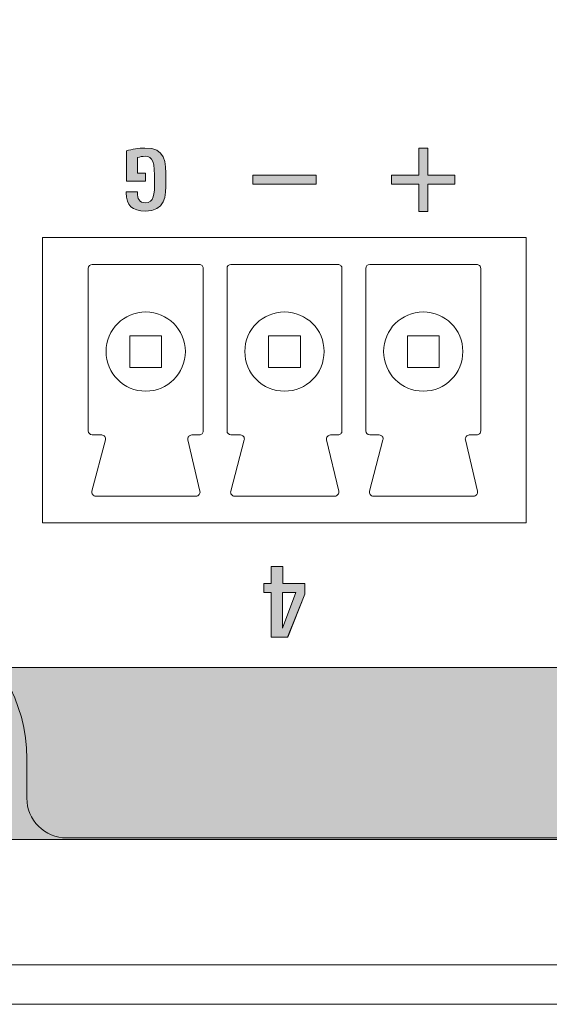
# Model space of a CAD drawing. Units: millimetres. Extents: x 0 to 241, y 0 to 217.
# Drawn here: x 121 to 124, y 166 to 172 of the extents above; entities that cross this region are included whole.
import ezdxf

# ---------------------------------------------------------------- set-up
doc = ezdxf.new("R2010")
doc.units = ezdxf.units.MM
doc.header["$MEASUREMENT"] = 0
doc.layers.add('圖層 1', color=7, linetype='Continuous', lineweight=0)

# ---------------------------------------------------------------- blocks, each defined once
blk = doc.blocks.new('Block_5')
at = {"layer": '圖層 1'}
h = blk.add_hatch(color=7, dxfattribs=at)
edge = h.paths.add_edge_path()
edge.add_spline(control_points=[(128.2347, 168.0294), (128.2347, 168.0294), (108.3176, 168.0294), (108.3176, 168.0294), (108.3176, 168.0294), (108.3176, 175.5903), (108.3176, 175.5903), (108.3176, 175.7102), (108.3663, 175.8185), (108.4446, 175.8972), (108.5232, 175.9755), (108.6315, 176.0242), (108.7515, 176.0242), (108.7515, 176.0242), (127.8008, 176.0242), (127.8008, 176.0242), (127.9207, 176.0242), (128.0294, 175.9755), (128.1077, 175.8972), (128.186, 175.8185), (128.2347, 175.7102), (128.2347, 175.5903), (128.2347, 175.5903), (128.2347, 168.0294), (128.2347, 168.0294)], knot_values=[0, 0, 0, 0, 1, 1, 1, 2, 2, 2, 3, 3, 3, 4, 4, 4, 5, 5, 5, 6, 6, 6, 7, 7, 7, 8, 8, 8, 8], degree=3, periodic=0)
edge = h.paths.add_edge_path()
edge.add_spline(control_points=[(117.8225, 167.1776), (117.7806, 167.1598), (117.7346, 167.1499), (117.6863, 167.1499), (117.5081, 167.1499), (117.3603, 167.2815), (117.3388, 167.4572), (117.3388, 167.4572), (117.1931, 167.4572), (117.1931, 167.4572), (117.1931, 167.4572), (117.2649, 167.4137), (117.2649, 167.4137), (117.2649, 167.4137), (117.27, 167.4107), (117.27, 167.4107), (117.27, 167.4107), (117.27, 167.4107), (117.27, 167.4107), (117.27, 167.4107), (117.27, 167.4106), (117.27, 167.4106), (117.27, 167.4106), (117.2259, 167.3373), (117.2259, 167.3373), (117.2259, 167.3373), (116.9575, 167.4999), (116.9575, 167.4999), (116.9575, 167.4999), (116.9575, 167.4999), (116.9575, 167.4999), (116.9575, 167.4999), (116.9574, 167.5), (116.9574, 167.5), (116.9574, 167.5), (117.0699, 167.5681), (117.0699, 167.5681), (117.0699, 167.5681), (117.2257, 167.6626), (117.2257, 167.6626), (117.2257, 167.6626), (117.2258, 167.6625), (117.2258, 167.6625), (117.2258, 167.6625), (117.2259, 167.6626), (117.2259, 167.6626), (117.2259, 167.6626), (117.2259, 167.6625), (117.2259, 167.6625), (117.2259, 167.6625), (117.2259, 167.6625), (117.2259, 167.6625), (117.2259, 167.6625), (117.27, 167.5895), (117.27, 167.5895), (117.27, 167.5895), (117.1926, 167.5427), (117.1926, 167.5427), (117.1926, 167.5427), (117.3388, 167.5427), (117.3388, 167.5427), (117.3425, 167.5729), (117.3544, 167.5995), (117.3651, 167.6266), (117.4165, 167.7577), (117.5387, 167.8502), (117.6863, 167.8502), (117.7596, 167.8502), (117.8239, 167.8222), (117.8803, 167.7835), (117.9722, 167.7203), (118.0364, 167.6197), (118.0364, 167.5), (118.0364, 167.3553), (117.9481, 167.2308), (117.8225, 167.1776)], knot_values=[0, 0, 0, 0, 1, 1, 1, 2, 2, 2, 3, 3, 3, 4, 4, 4, 5, 5, 5, 6, 6, 6, 7, 7, 7, 8, 8, 8, 9, 9, 9, 10, 10, 10, 11, 11, 11, 12, 12, 12, 13, 13, 13, 14, 14, 14, 15, 15, 15, 16, 16, 16, 17, 17, 17, 18, 18, 18, 19, 19, 19, 20, 20, 20, 21, 21, 21, 22, 22, 22, 23, 23, 23, 24, 24, 24, 25, 25, 25, 25], degree=3, periodic=0)
edge = h.paths.add_edge_path()
edge.add_spline(control_points=[(116.4801, 167.175), (116.2685, 167.175), (116.2667, 167.3126), (116.2667, 167.5144), (116.2667, 167.6985), (116.2731, 167.8371), (116.4837, 167.8371), (116.6837, 167.8371), (116.6925, 167.7003), (116.6925, 167.5154), (116.6925, 167.3196), (116.6865, 167.175), (116.4801, 167.175)], knot_values=[0, 0, 0, 0, 1, 1, 1, 2, 2, 2, 3, 3, 3, 4, 4, 4, 4], degree=3, periodic=0)
edge = h.paths.add_edge_path()
edge.add_spline(control_points=[(116.1609, 167.1873), (116.1609, 167.1873), (116.0445, 167.1873), (116.0445, 167.1873), (116.0445, 167.1873), (116.0445, 167.1874), (116.0445, 167.1874), (116.0445, 167.1874), (116.0444, 167.1874), (116.0444, 167.1874), (116.0444, 167.1874), (116.0444, 167.5963), (116.0444, 167.5963), (116.0444, 167.6473), (116.0438, 167.7086), (116.0053, 167.7362), (115.9924, 167.7453), (115.9754, 167.7507), (115.9527, 167.7507), (115.8628, 167.7507), (115.8593, 167.6696), (115.8593, 167.6008), (115.8593, 167.6008), (115.8593, 167.1873), (115.8593, 167.1873), (115.8593, 167.1873), (115.7446, 167.1873), (115.7446, 167.1873), (115.7446, 167.1873), (115.7446, 167.1874), (115.7446, 167.1874), (115.7446, 167.1874), (115.7446, 167.1874), (115.7446, 167.1874), (115.7446, 167.1874), (115.7446, 167.6167), (115.7446, 167.6167), (115.7446, 167.7621), (115.7992, 167.8372), (115.9545, 167.8372), (116.0683, 167.8372), (116.1224, 167.7926), (116.1455, 167.717), (116.1551, 167.6855), (116.1609, 167.6501), (116.1609, 167.6079), (116.1609, 167.6079), (116.1609, 167.1873), (116.1609, 167.1873)], knot_values=[0, 0, 0, 0, 1, 1, 1, 2, 2, 2, 3, 3, 3, 4, 4, 4, 5, 5, 5, 6, 6, 6, 7, 7, 7, 8, 8, 8, 9, 9, 9, 10, 10, 10, 11, 11, 11, 12, 12, 12, 13, 13, 13, 14, 14, 14, 15, 15, 15, 16, 16, 16, 16], degree=3, periodic=0)
edge = h.paths.add_edge_path()
edge.add_spline(control_points=[(115.6741, 167.1873), (115.6741, 167.1873), (115.2613, 167.1873), (115.2613, 167.1873), (115.2613, 167.1873), (115.2613, 167.1874), (115.2613, 167.1874), (115.2613, 167.1874), (115.2613, 167.1874), (115.2613, 167.1874), (115.2613, 167.1874), (115.2613, 167.2756), (115.2613, 167.2756), (115.2613, 167.2756), (115.4087, 167.2756), (115.4087, 167.2756), (115.4087, 167.2756), (115.4087, 167.8249), (115.4087, 167.8249), (115.4087, 167.8249), (115.5266, 167.8249), (115.5266, 167.8249), (115.5266, 167.8249), (115.5266, 167.8248), (115.5266, 167.8248), (115.5266, 167.8248), (115.5266, 167.8248), (115.5266, 167.8248), (115.5266, 167.8248), (115.5266, 167.2756), (115.5266, 167.2756), (115.5266, 167.2756), (115.674, 167.2756), (115.674, 167.2756), (115.674, 167.2756), (115.674, 167.2755), (115.674, 167.2755), (115.674, 167.2755), (115.6741, 167.2755), (115.6741, 167.2755), (115.6741, 167.2755), (115.6741, 167.1873), (115.6741, 167.1873)], knot_values=[0, 0, 0, 0, 1, 1, 1, 2, 2, 2, 3, 3, 3, 4, 4, 4, 5, 5, 5, 6, 6, 6, 7, 7, 7, 8, 8, 8, 9, 9, 9, 10, 10, 10, 11, 11, 11, 12, 12, 12, 13, 13, 13, 14, 14, 14, 14], degree=3, periodic=0)
edge = h.paths.add_edge_path()
edge.add_spline(control_points=[(115.1855, 167.1873), (115.1855, 167.1873), (114.996, 167.1873), (114.996, 167.1873), (114.896, 167.1873), (114.8349, 167.2112), (114.8106, 167.2819), (114.8024, 167.3055), (114.7984, 167.3342), (114.7984, 167.3691), (114.7984, 167.4088), (114.8041, 167.4389), (114.8131, 167.4638), (114.8424, 167.545), (114.9154, 167.5578), (115.0126, 167.5578), (115.0126, 167.5578), (115.0672, 167.5578), (115.0672, 167.5578), (115.0672, 167.5578), (115.0672, 167.8249), (115.0672, 167.8249), (115.0672, 167.8249), (115.1854, 167.8249), (115.1854, 167.8249), (115.1854, 167.8249), (115.1854, 167.8248), (115.1854, 167.8248), (115.1854, 167.8248), (115.1855, 167.8248), (115.1855, 167.8248), (115.1855, 167.8248), (115.1855, 167.1873), (115.1855, 167.1873)], knot_values=[0, 0, 0, 0, 1, 1, 1, 2, 2, 2, 3, 3, 3, 4, 4, 4, 5, 5, 5, 6, 6, 6, 7, 7, 7, 8, 8, 8, 9, 9, 9, 10, 10, 10, 11, 11, 11, 11], degree=3, periodic=0)
edge = h.paths.add_edge_path()
edge.add_spline(control_points=[(114.7118, 167.1874), (114.7118, 167.1874), (114.7117, 167.1874), (114.7117, 167.1874), (114.7117, 167.1874), (114.7117, 167.1873), (114.7117, 167.1873), (114.7117, 167.1873), (114.5952, 167.1873), (114.5952, 167.1873), (114.5952, 167.1873), (114.5952, 167.5966), (114.5952, 167.5966), (114.5952, 167.6293), (114.5947, 167.6662), (114.5842, 167.6959), (114.5839, 167.6968), (114.5839, 167.6981), (114.5836, 167.6991), (114.5814, 167.7046), (114.5765, 167.7078), (114.5736, 167.7127), (114.5685, 167.7211), (114.5644, 167.7304), (114.5563, 167.7362), (114.5435, 167.7453), (114.5265, 167.7507), (114.5039, 167.7507), (114.4139, 167.7507), (114.4104, 167.6696), (114.4104, 167.6008), (114.4104, 167.6008), (114.4104, 167.1873), (114.4104, 167.1873), (114.4104, 167.1873), (114.2957, 167.1873), (114.2957, 167.1873), (114.2957, 167.1873), (114.2957, 167.1874), (114.2957, 167.1874), (114.2957, 167.1874), (114.2957, 167.1874), (114.2957, 167.1874), (114.2957, 167.1874), (114.2957, 167.1874), (114.2957, 167.1874), (114.2957, 167.1874), (114.2956, 167.1874), (114.2956, 167.1874), (114.2956, 167.1874), (114.2956, 167.6168), (114.2956, 167.6168), (114.2956, 167.6895), (114.3093, 167.7446), (114.3424, 167.7814), (114.3755, 167.8184), (114.428, 167.8372), (114.5056, 167.8372), (114.5954, 167.8372), (114.6466, 167.8084), (114.6766, 167.76), (114.7006, 167.7216), (114.7118, 167.6717), (114.7118, 167.608), (114.7118, 167.608), (114.7118, 167.1874), (114.7118, 167.1874)], knot_values=[0, 0, 0, 0, 1, 1, 1, 2, 2, 2, 3, 3, 3, 4, 4, 4, 5, 5, 5, 6, 6, 6, 7, 7, 7, 8, 8, 8, 9, 9, 9, 10, 10, 10, 11, 11, 11, 12, 12, 12, 13, 13, 13, 14, 14, 14, 15, 15, 15, 16, 16, 16, 17, 17, 17, 18, 18, 18, 19, 19, 19, 20, 20, 20, 21, 21, 21, 22, 22, 22, 22], degree=3, periodic=0)
edge = h.paths.add_edge_path()
edge.add_spline(control_points=[(114.225, 167.1874), (114.225, 167.1874), (114.2248, 167.1874), (114.2248, 167.1874), (114.2248, 167.1874), (114.2248, 167.1873), (114.2248, 167.1873), (114.2248, 167.1873), (113.8124, 167.1873), (113.8124, 167.1873), (113.8124, 167.1873), (113.8124, 167.1874), (113.8124, 167.1874), (113.8124, 167.1874), (113.8124, 167.1874), (113.8124, 167.1874), (113.8124, 167.1874), (113.8124, 167.1874), (113.8124, 167.1874), (113.8124, 167.1874), (113.8123, 167.1874), (113.8123, 167.1874), (113.8123, 167.1874), (113.8123, 167.2756), (113.8123, 167.2756), (113.8123, 167.2756), (113.9595, 167.2756), (113.9595, 167.2756), (113.9595, 167.2756), (113.9595, 167.8249), (113.9595, 167.8249), (113.9595, 167.8249), (114.0777, 167.8249), (114.0777, 167.8249), (114.0777, 167.8249), (114.0777, 167.8248), (114.0777, 167.8248), (114.0777, 167.8248), (114.0777, 167.8248), (114.0777, 167.8248), (114.0777, 167.8248), (114.0777, 167.2756), (114.0777, 167.2756), (114.0777, 167.2756), (114.225, 167.2756), (114.225, 167.2756), (114.225, 167.2756), (114.225, 167.1874), (114.225, 167.1874)], knot_values=[0, 0, 0, 0, 1, 1, 1, 2, 2, 2, 3, 3, 3, 4, 4, 4, 5, 5, 5, 6, 6, 6, 7, 7, 7, 8, 8, 8, 9, 9, 9, 10, 10, 10, 11, 11, 11, 12, 12, 12, 13, 13, 13, 14, 14, 14, 15, 15, 15, 16, 16, 16, 16], degree=3, periodic=0)
edge = h.paths.add_edge_path()
edge.add_spline(control_points=[(128.2012, 175.9903), (128.0985, 176.093), (127.9571, 176.1565), (127.8008, 176.1565), (127.8008, 176.1565), (108.7515, 176.1565), (108.7515, 176.1565), (108.5952, 176.1565), (108.4534, 176.093), (108.3511, 175.9907), (108.2488, 175.888), (108.1853, 175.7466), (108.1853, 175.5903), (108.1853, 175.5903), (108.1853, 167.5117), (108.1853, 167.5117), (108.1853, 167.3554), (108.2488, 167.2139), (108.3511, 167.1113), (108.4534, 167.0089), (108.5952, 166.9455), (108.7515, 166.9455), (108.7515, 166.9455), (127.8008, 166.9455), (127.8008, 166.9455), (127.9571, 166.9455), (128.0989, 167.0089), (128.2012, 167.1113), (128.3035, 167.2139), (128.367, 167.3554), (128.367, 167.5117), (128.367, 167.5117), (128.367, 175.5903), (128.367, 175.5903), (128.367, 175.7466), (128.3035, 175.888), (128.2012, 175.9903)], knot_values=[0, 0, 0, 0, 1, 1, 1, 2, 2, 2, 3, 3, 3, 4, 4, 4, 5, 5, 5, 6, 6, 6, 7, 7, 7, 8, 8, 8, 9, 9, 9, 10, 10, 10, 11, 11, 11, 12, 12, 12, 12], degree=3, periodic=0)
for points, knots in [([(128.2012, 175.9903), (128.0985, 176.093), (127.9571, 176.1565), (127.8008, 176.1565), (127.8008, 176.1565), (108.7515, 176.1565), (108.7515, 176.1565), (108.5952, 176.1565), (108.4534, 176.093), (108.3511, 175.9907), (108.2488, 175.888), (108.1853, 175.7466), (108.1853, 175.5903), (108.1853, 175.5903), (108.1853, 167.5117), (108.1853, 167.5117), (108.1853, 167.3554), (108.2488, 167.2139), (108.3511, 167.1113), (108.4534, 167.0089), (108.5952, 166.9455), (108.7515, 166.9455), (108.7515, 166.9455), (127.8008, 166.9455), (127.8008, 166.9455), (127.9571, 166.9455), (128.0989, 167.0089), (128.2012, 167.1113), (128.3035, 167.2139), (128.367, 167.3554), (128.367, 167.5117), (128.367, 167.5117), (128.367, 175.5903), (128.367, 175.5903), (128.367, 175.7466), (128.3035, 175.888), (128.2012, 175.9903)], [0, 0, 0, 0, 1, 1, 1, 2, 2, 2, 3, 3, 3, 4, 4, 4, 5, 5, 5, 6, 6, 6, 7, 7, 7, 8, 8, 8, 9, 9, 9, 10, 10, 10, 11, 11, 11, 12, 12, 12, 12]), ([(128.2347, 168.0294), (128.2347, 168.0294), (108.3176, 168.0294), (108.3176, 168.0294), (108.3176, 168.0294), (108.3176, 175.5903), (108.3176, 175.5903), (108.3176, 175.7102), (108.3663, 175.8185), (108.4446, 175.8972), (108.5232, 175.9755), (108.6315, 176.0242), (108.7515, 176.0242), (108.7515, 176.0242), (127.8008, 176.0242), (127.8008, 176.0242), (127.9207, 176.0242), (128.0294, 175.9755), (128.1077, 175.8972), (128.186, 175.8185), (128.2347, 175.7102), (128.2347, 175.5903), (128.2347, 175.5903), (128.2347, 168.0294), (128.2347, 168.0294)], [0, 0, 0, 0, 1, 1, 1, 2, 2, 2, 3, 3, 3, 4, 4, 4, 5, 5, 5, 6, 6, 6, 7, 7, 7, 8, 8, 8, 8])]:
    blk.add_open_spline(points, degree=3, knots=knots, dxfattribs=at)
blk = doc.blocks.new('Block_2')
at = {"layer": '圖層 1'}
h = blk.add_hatch(color=7, dxfattribs=at)
edge = h.paths.add_edge_path()
edge.add_spline(control_points=[(121.3313, 171.0312), (121.3313, 171.0312), (121.3313, 171.0248), (121.3313, 171.0248), (121.3313, 170.9902), (121.3409, 170.9624), (121.3804, 170.9624), (121.4354, 170.9624), (121.4393, 171.0163), (121.4393, 171.0957), (121.4393, 171.2195), (121.4301, 171.2559), (121.3793, 171.2559), (121.3641, 171.2559), (121.3462, 171.2534), (121.3313, 171.2474), (121.3313, 171.2474), (121.3313, 171.15), (121.3313, 171.15), (121.3313, 171.15), (121.3814, 171.15), (121.3814, 171.15), (121.3814, 171.15), (121.3814, 171.0982), (121.3814, 171.0982), (121.3814, 171.0982), (121.2615, 171.0982), (121.2615, 171.0982), (121.2615, 171.0982), (121.2615, 171.2897), (121.2615, 171.2897), (121.2971, 171.3003), (121.3398, 171.3077), (121.3779, 171.3077), (121.5074, 171.3077), (121.5105, 171.2283), (121.5105, 171.1056), (121.5105, 170.9973), (121.5074, 170.9105), (121.3804, 170.9105), (121.2999, 170.9105), (121.2604, 170.9444), (121.2604, 171.0251), (121.2604, 171.0251), (121.2604, 171.0312), (121.2604, 171.0312), (121.2604, 171.0312), (121.3313, 171.0312), (121.3313, 171.0312)], knot_values=[0, 0, 0, 0, 1, 1, 1, 2, 2, 2, 3, 3, 3, 4, 4, 4, 5, 5, 5, 6, 6, 6, 7, 7, 7, 8, 8, 8, 9, 9, 9, 10, 10, 10, 11, 11, 11, 12, 12, 12, 13, 13, 13, 14, 14, 14, 15, 15, 15, 16, 16, 16, 16], degree=3, periodic=0)
for points in [[(123.105, 171.0795), (123.105, 170.9081), (123.1618, 170.9081), (123.1618, 171.0795), (123.3336, 171.0795), (123.3336, 171.137), (123.1618, 171.137), (123.1618, 171.3078), (123.105, 171.3078), (123.105, 171.137), (122.9335, 171.137), (122.9335, 171.0795)], [(122.4583, 171.1367), (122.0583, 171.1367), (122.0583, 171.0792), (122.4583, 171.0792)]]:
    blk.add_hatch(color=7, dxfattribs=at).paths.add_polyline_path(points)
for points in [[(123.105, 171.0795), (123.105, 170.9081), (123.1618, 170.9081), (123.1618, 171.0795), (123.3336, 171.0795), (123.3336, 171.137), (123.1618, 171.137), (123.1618, 171.3078), (123.105, 171.3078), (123.105, 171.137), (122.9335, 171.137), (122.9335, 171.0795)], [(122.4583, 171.1367), (122.0583, 171.1367), (122.0583, 171.0792), (122.4583, 171.0792)]]:
    blk.add_lwpolyline(points, close=True, dxfattribs=at)
at = {"layer": '圖層 1', "color": 7, "lineweight": 0}
for points in [[(123.105, 171.0795), (123.105, 170.9081), (123.1618, 170.9081), (123.1618, 171.0795), (123.3336, 171.0795), (123.3336, 171.137), (123.1618, 171.137), (123.1618, 171.3078), (123.105, 171.3078), (123.105, 171.137), (122.9335, 171.137), (122.9335, 171.0795)], [(122.4583, 171.1369), (122.0583, 171.1369), (122.0583, 171.0794), (122.4583, 171.0794)]]:
    blk.add_lwpolyline(points, close=True, dxfattribs=at)
at = {"layer": '圖層 1', "color": 7, "lineweight": 9}
for points in [[(123.7834, 168.9426), (120.7332, 168.9426), (120.7332, 170.7425), (123.7834, 170.7425)], [(121.4832, 169.9237), (121.2832, 169.9237), (121.2832, 170.1237), (121.4832, 170.1237)], [(122.3585, 169.9237), (122.1585, 169.9237), (122.1585, 170.1237), (122.3585, 170.1237)], [(123.2334, 169.9237), (123.0333, 169.9237), (123.0333, 170.1237), (123.2334, 170.1237)]]:
    blk.add_lwpolyline(points, close=True, dxfattribs=at)
at = {"layer": '圖層 1', "color": 7, "lineweight": 20}
blk.add_open_spline([(173.8833, 166.005), (173.8833, 166.005), (179.1881, 166.005), (179.1881, 166.005), (179.6844, 166.005), (179.8834, 166.1853), (179.8834, 166.6372), (179.8834, 166.6372), (179.8834, 176.1954), (179.8834, 176.1954), (179.8834, 176.6914), (179.508, 176.7549), (179.2322, 176.7549), (179.2322, 176.7549), (173.8833, 176.7549), (173.8833, 176.7549), (173.8833, 176.8318), (173.8181, 176.9051), (173.7334, 176.9051), (173.7334, 176.9051), (165.7239, 176.9051), (165.7239, 176.9051), (165.7239, 176.9051), (165.6562, 177.761), (165.6534, 178.0146), (165.6502, 178.2679), (165.5373, 178.33), (165.3334, 178.33), (165.3334, 178.33), (161.4638, 178.33), (161.4638, 178.33), (161.2497, 178.33), (161.1304, 178.2926), (161.1152, 178.0333), (161.0955, 177.6915), (161.0429, 176.9051), (161.0429, 176.9051), (161.0429, 176.9051), (120.277, 176.9051), (120.277, 176.9051), (120.277, 176.9051), (120.1521, 176.8854), (120.1521, 176.8854), (120.1521, 176.8854), (119.1146, 176.8854), (119.1146, 176.8854), (119.1146, 176.8854), (118.9897, 176.9051), (118.9897, 176.9051), (118.9897, 176.9051), (78.2241, 176.9051), (78.2241, 176.9051), (78.2241, 176.9051), (78.1606, 177.7899), (78.1539, 178.0108), (78.1469, 178.2313), (78.0735, 178.33), (77.8364, 178.33), (77.8364, 178.33), (73.9135, 178.33), (73.9135, 178.33), (73.7428, 178.33), (73.6299, 178.2739), (73.6133, 178.0104), (73.5964, 177.7469), (73.5431, 176.9051), (73.5431, 176.9051), (73.5431, 176.9051), (65.6822, 176.9051), (65.6822, 176.9051), (65.4525, 176.9051), (65.3834, 176.8441), (65.3834, 176.7549), (65.3834, 176.7549), (60.0451, 176.7549), (60.0451, 176.7549), (59.8836, 176.7549), (59.3837, 176.7686), (59.3837, 176.1954), (59.3837, 176.1954), (59.3837, 166.5455), (59.3837, 166.5455), (59.3837, 166.2368), (59.5893, 166.005), (59.9347, 166.005), (59.9347, 166.005), (65.3834, 166.005), (65.3834, 166.005), (65.4275, 165.9489), (65.4761, 165.9052), (65.6525, 165.9052), (65.6525, 165.9052), (173.6173, 165.9052), (173.6173, 165.9052), (173.7334, 165.9052), (173.8188, 165.9129), (173.8833, 166.005)], degree=3, knots=[0, 0, 0, 0, 1, 1, 1, 2, 2, 2, 3, 3, 3, 4, 4, 4, 5, 5, 5, 6, 6, 6, 7, 7, 7, 8, 8, 8, 9, 9, 9, 10, 10, 10, 11, 11, 11, 12, 12, 12, 13, 13, 13, 14, 14, 14, 15, 15, 15, 16, 16, 16, 17, 17, 17, 18, 18, 18, 19, 19, 19, 20, 20, 20, 21, 21, 21, 22, 22, 22, 23, 23, 23, 24, 24, 24, 25, 25, 25, 26, 26, 26, 27, 27, 27, 28, 28, 28, 29, 29, 29, 30, 30, 30, 31, 31, 31, 32, 32, 32, 32], dxfattribs=at)
at = {"layer": '圖層 1'}
blk.add_open_spline([(121.3313, 171.0312), (121.3313, 171.0312), (121.3313, 171.0248), (121.3313, 171.0248), (121.3313, 170.9902), (121.3409, 170.9624), (121.3804, 170.9624), (121.4354, 170.9624), (121.4393, 171.0163), (121.4393, 171.0957), (121.4393, 171.2195), (121.4301, 171.2559), (121.3793, 171.2559), (121.3641, 171.2559), (121.3462, 171.2534), (121.3313, 171.2474), (121.3313, 171.2474), (121.3313, 171.15), (121.3313, 171.15), (121.3313, 171.15), (121.3814, 171.15), (121.3814, 171.15), (121.3814, 171.15), (121.3814, 171.0982), (121.3814, 171.0982), (121.3814, 171.0982), (121.2615, 171.0982), (121.2615, 171.0982), (121.2615, 171.0982), (121.2615, 171.2897), (121.2615, 171.2897), (121.2971, 171.3003), (121.3398, 171.3077), (121.3779, 171.3077), (121.5074, 171.3077), (121.5105, 171.2283), (121.5105, 171.1056), (121.5105, 170.9973), (121.5074, 170.9105), (121.3804, 170.9105), (121.2999, 170.9105), (121.2604, 170.9444), (121.2604, 171.0251), (121.2604, 171.0251), (121.2604, 171.0312), (121.2604, 171.0312), (121.2604, 171.0312), (121.3313, 171.0312), (121.3313, 171.0312)], degree=3, knots=[0, 0, 0, 0, 1, 1, 1, 2, 2, 2, 3, 3, 3, 4, 4, 4, 5, 5, 5, 6, 6, 6, 7, 7, 7, 8, 8, 8, 9, 9, 9, 10, 10, 10, 11, 11, 11, 12, 12, 12, 13, 13, 13, 14, 14, 14, 15, 15, 15, 16, 16, 16, 16], dxfattribs=at)
at = {"layer": '圖層 1', "color": 7, "lineweight": 0}
blk.add_open_spline([(121.3313, 171.0312), (121.3313, 171.0312), (121.3313, 171.0248), (121.3313, 171.0248), (121.3313, 170.9902), (121.3409, 170.9624), (121.3804, 170.9624), (121.4354, 170.9624), (121.4393, 171.0163), (121.4393, 171.0957), (121.4393, 171.2195), (121.4301, 171.2559), (121.3793, 171.2559), (121.3641, 171.2559), (121.3462, 171.2534), (121.3313, 171.2474), (121.3313, 171.2474), (121.3313, 171.15), (121.3313, 171.15), (121.3313, 171.15), (121.3814, 171.15), (121.3814, 171.15), (121.3814, 171.15), (121.3814, 171.0982), (121.3814, 171.0982), (121.3814, 171.0982), (121.2615, 171.0982), (121.2615, 171.0982), (121.2615, 171.0982), (121.2615, 171.2897), (121.2615, 171.2897), (121.2971, 171.3003), (121.3398, 171.3077), (121.3779, 171.3077), (121.5074, 171.3077), (121.5105, 171.2283), (121.5105, 171.1056), (121.5105, 170.9973), (121.5074, 170.9105), (121.3804, 170.9105), (121.2999, 170.9105), (121.2604, 170.9444), (121.2604, 171.0251), (121.2604, 171.0251), (121.2604, 171.0312), (121.2604, 171.0312), (121.2604, 171.0312), (121.3313, 171.0312), (121.3313, 171.0312)], degree=3, knots=[0, 0, 0, 0, 1, 1, 1, 2, 2, 2, 3, 3, 3, 4, 4, 4, 5, 5, 5, 6, 6, 6, 7, 7, 7, 8, 8, 8, 9, 9, 9, 10, 10, 10, 11, 11, 11, 12, 12, 12, 13, 13, 13, 14, 14, 14, 15, 15, 15, 16, 16, 16, 16], dxfattribs=at)
at = {"layer": '圖層 1', "color": 7, "lineweight": 9}
for points, knots in [([(121.0209, 170.5488), (121.0209, 170.5488), (121.0209, 169.5236), (121.0209, 169.5236), (121.0209, 169.5099), (121.0318, 169.4986), (121.0456, 169.4986), (121.0456, 169.4986), (121.1056, 169.4975), (121.1056, 169.4975), (121.1133, 169.4972), (121.1204, 169.4937), (121.1253, 169.4876), (121.1299, 169.4813), (121.1313, 169.4735), (121.1295, 169.4661), (121.1295, 169.4661), (121.0442, 169.1426), (121.0442, 169.1426), (121.0424, 169.1352), (121.0438, 169.1271), (121.0488, 169.1211), (121.0533, 169.1148), (121.0607, 169.1112), (121.0685, 169.1112), (121.0685, 169.1112), (121.701, 169.1112), (121.701, 169.1112), (121.7084, 169.1112), (121.7159, 169.1148), (121.7204, 169.1208), (121.725, 169.1268), (121.7268, 169.1345), (121.7254, 169.1419), (121.7254, 169.1419), (121.6492, 169.4668), (121.6492, 169.4668), (121.6474, 169.4743), (121.6492, 169.482), (121.6541, 169.488), (121.6587, 169.494), (121.6661, 169.4975), (121.6735, 169.4975), (121.6735, 169.4975), (121.7208, 169.4975), (121.7208, 169.4975), (121.7275, 169.4975), (121.7339, 169.5), (121.7384, 169.5049), (121.7434, 169.5095), (121.7458, 169.5159), (121.7458, 169.5226), (121.7458, 169.5226), (121.7458, 170.5488), (121.7458, 170.5488), (121.7458, 170.5555), (121.7434, 170.5619), (121.7384, 170.5665), (121.7339, 170.571), (121.7275, 170.5739), (121.7208, 170.5739), (121.7208, 170.5739), (121.0459, 170.5739), (121.0459, 170.5739), (121.0322, 170.5739), (121.0209, 170.5626), (121.0209, 170.5488)], [0, 0, 0, 0, 1, 1, 1, 2, 2, 2, 3, 3, 3, 4, 4, 4, 5, 5, 5, 6, 6, 6, 7, 7, 7, 8, 8, 8, 9, 9, 9, 10, 10, 10, 11, 11, 11, 12, 12, 12, 13, 13, 13, 14, 14, 14, 15, 15, 15, 16, 16, 16, 17, 17, 17, 18, 18, 18, 19, 19, 19, 20, 20, 20, 21, 21, 21, 22, 22, 22, 22]), ([(121.8959, 170.5488), (121.8959, 170.5488), (121.8959, 169.5236), (121.8959, 169.5236), (121.8959, 169.5099), (121.9068, 169.4986), (121.9206, 169.4986), (121.9206, 169.4986), (121.9806, 169.4975), (121.9806, 169.4975), (121.9883, 169.4972), (121.9954, 169.4937), (122.0003, 169.4876), (122.0049, 169.4813), (122.0063, 169.4735), (122.0045, 169.4661), (122.0045, 169.4661), (121.9192, 169.1426), (121.9192, 169.1426), (121.9174, 169.1352), (121.9188, 169.1271), (121.9238, 169.1211), (121.9283, 169.1148), (121.9357, 169.1112), (121.9435, 169.1112), (121.9435, 169.1112), (122.576, 169.1112), (122.576, 169.1112), (122.5834, 169.1112), (122.5909, 169.1148), (122.5954, 169.1208), (122.6004, 169.1268), (122.6018, 169.1345), (122.6004, 169.1419), (122.6004, 169.1419), (122.5242, 169.4668), (122.5242, 169.4668), (122.5224, 169.4743), (122.5242, 169.482), (122.5291, 169.488), (122.5337, 169.494), (122.5411, 169.4975), (122.5485, 169.4975), (122.5485, 169.4975), (122.5958, 169.4975), (122.5958, 169.4975), (122.6025, 169.4975), (122.6089, 169.5), (122.6134, 169.5049), (122.6184, 169.5095), (122.6208, 169.5159), (122.6208, 169.5226), (122.6208, 169.5226), (122.6208, 170.5488), (122.6208, 170.5488), (122.6208, 170.5555), (122.6184, 170.5619), (122.6134, 170.5665), (122.6089, 170.571), (122.6025, 170.5739), (122.5958, 170.5739), (122.5958, 170.5739), (121.9209, 170.5739), (121.9209, 170.5739), (121.9072, 170.5739), (121.8959, 170.5626), (121.8959, 170.5488)], [0, 0, 0, 0, 1, 1, 1, 2, 2, 2, 3, 3, 3, 4, 4, 4, 5, 5, 5, 6, 6, 6, 7, 7, 7, 8, 8, 8, 9, 9, 9, 10, 10, 10, 11, 11, 11, 12, 12, 12, 13, 13, 13, 14, 14, 14, 15, 15, 15, 16, 16, 16, 17, 17, 17, 18, 18, 18, 19, 19, 19, 20, 20, 20, 21, 21, 21, 22, 22, 22, 22]), ([(122.7709, 170.5488), (122.7709, 170.5488), (122.7709, 169.5236), (122.7709, 169.5236), (122.7709, 169.5099), (122.7818, 169.4986), (122.7956, 169.4986), (122.7956, 169.4986), (122.8555, 169.4975), (122.8555, 169.4975), (122.8633, 169.4972), (122.8704, 169.4937), (122.8753, 169.4876), (122.8799, 169.4813), (122.8813, 169.4735), (122.8795, 169.4661), (122.8795, 169.4661), (122.7942, 169.1426), (122.7942, 169.1426), (122.7924, 169.1352), (122.7938, 169.1271), (122.7987, 169.1211), (122.8033, 169.1148), (122.8107, 169.1112), (122.8185, 169.1112), (122.8185, 169.1112), (123.451, 169.1112), (123.451, 169.1112), (123.4584, 169.1112), (123.4658, 169.1148), (123.4704, 169.1208), (123.4754, 169.1268), (123.4768, 169.1345), (123.4754, 169.1419), (123.4754, 169.1419), (123.3992, 169.4668), (123.3992, 169.4668), (123.3974, 169.4743), (123.3992, 169.482), (123.4041, 169.488), (123.4087, 169.494), (123.4161, 169.4975), (123.4235, 169.4975), (123.4235, 169.4975), (123.4708, 169.4975), (123.4708, 169.4975), (123.4775, 169.4975), (123.4838, 169.5), (123.4884, 169.5049), (123.4934, 169.5095), (123.4958, 169.5159), (123.4958, 169.5226), (123.4958, 169.5226), (123.4958, 170.5488), (123.4958, 170.5488), (123.4958, 170.5555), (123.4934, 170.5619), (123.4884, 170.5665), (123.4838, 170.571), (123.4775, 170.5739), (123.4708, 170.5739), (123.4708, 170.5739), (122.7959, 170.5739), (122.7959, 170.5739), (122.7822, 170.5739), (122.7709, 170.5626), (122.7709, 170.5488)], [0, 0, 0, 0, 1, 1, 1, 2, 2, 2, 3, 3, 3, 4, 4, 4, 5, 5, 5, 6, 6, 6, 7, 7, 7, 8, 8, 8, 9, 9, 9, 10, 10, 10, 11, 11, 11, 12, 12, 12, 13, 13, 13, 14, 14, 14, 15, 15, 15, 16, 16, 16, 17, 17, 17, 18, 18, 18, 19, 19, 19, 20, 20, 20, 21, 21, 21, 22, 22, 22, 22]), ([(121.1334, 170.0239), (121.1334, 169.8859), (121.2452, 169.7737), (121.3835, 169.7737), (121.5214, 169.7737), (121.6333, 169.8859), (121.6333, 170.0239), (121.6333, 170.1618), (121.5214, 170.274), (121.3835, 170.274), (121.2452, 170.274), (121.1334, 170.1618), (121.1334, 170.0239)], [0, 0, 0, 0, 1, 1, 1, 2, 2, 2, 3, 3, 3, 4, 4, 4, 4]), ([(122.0084, 170.0239), (122.0084, 169.8859), (122.1202, 169.7737), (122.2585, 169.7737), (122.3964, 169.7737), (122.5083, 169.8859), (122.5083, 170.0239), (122.5083, 170.1618), (122.3964, 170.274), (122.2585, 170.274), (122.1202, 170.274), (122.0084, 170.1618), (122.0084, 170.0239)], [0, 0, 0, 0, 1, 1, 1, 2, 2, 2, 3, 3, 3, 4, 4, 4, 4]), ([(122.8834, 170.0239), (122.8834, 169.8859), (122.9952, 169.7737), (123.1335, 169.7737), (123.2714, 169.7737), (123.3833, 169.8859), (123.3833, 170.0239), (123.3833, 170.1618), (123.2714, 170.274), (123.1335, 170.274), (122.9952, 170.274), (122.8834, 170.1618), (122.8834, 170.0239)], [0, 0, 0, 0, 1, 1, 1, 2, 2, 2, 3, 3, 3, 4, 4, 4, 4]), ([(120.6334, 167.4551), (120.6334, 167.8124), (120.4429, 168.1423), (120.1335, 168.3211), (119.8241, 168.4997), (119.4428, 168.4997), (119.1334, 168.3211), (118.824, 168.1423), (118.6335, 167.8124), (118.6335, 167.4551)], [0, 0, 0, 0, 1, 1, 1, 2, 2, 2, 3, 3, 3, 3]), ([(120.6334, 167.2051), (120.6334, 167.1387), (120.6599, 167.0752), (120.7068, 167.0283), (120.7533, 166.9814), (120.8172, 166.9549), (120.8835, 166.9549)], [0, 0, 0, 0, 1, 1, 1, 2, 2, 2, 2])]:
    blk.add_open_spline(points, degree=3, knots=knots, dxfattribs=at)
for points in [[(120.6334, 167.2051), (120.6334, 167.2051), (120.6334, 167.4552), (120.6334, 167.4552)], [(120.6334, 167.4552), (120.6334, 167.4552), (120.6334, 167.4552), (120.6334, 167.4552)], [(172.8333, 166.9551), (172.8333, 166.9551), (120.8833, 166.9551), (120.8833, 166.9551)], [(173.6333, 166.1551), (173.6333, 166.1551), (65.6336, 166.1551), (65.6336, 166.1551)]]:
    blk.add_open_spline(points, degree=3, dxfattribs=at)
at = {"layer": '圖層 1'}
blk.add_blockref('Block_5', (0, 0), dxfattribs=at)

msp = doc.modelspace()

# ---------------------------------------------------------------- hatches: boundary and pattern name
at = {"layer": '圖層 1'}
h = msp.add_hatch(color=7, dxfattribs=at)
h.dxf.hatch_style = 2
edge = h.paths.add_edge_path()
edge.add_spline(control_points=[(122.175, 168.6672), (122.175, 168.6672), (122.175, 168.5602), (122.175, 168.5602), (122.175, 168.5602), (122.1288, 168.5602), (122.1288, 168.5602), (122.1288, 168.5602), (122.1288, 168.5034), (122.1288, 168.5034), (122.1288, 168.5034), (122.175, 168.5034), (122.175, 168.5034), (122.175, 168.5034), (122.175, 168.2209), (122.175, 168.2209), (122.175, 168.2209), (122.2784, 168.2209), (122.2784, 168.2209), (122.2784, 168.2209), (122.3863, 168.4939), (122.3863, 168.4939), (122.3863, 168.4939), (122.3863, 168.5602), (122.3863, 168.5602), (122.3863, 168.5602), (122.2484, 168.5602), (122.2484, 168.5602), (122.2484, 168.5602), (122.2484, 168.6672), (122.2484, 168.6672), (122.2484, 168.6672), (122.175, 168.6672), (122.175, 168.6672)], knot_values=[0, 0, 0, 0, 1, 1, 1, 2, 2, 2, 3, 3, 3, 4, 4, 4, 5, 5, 5, 6, 6, 6, 7, 7, 7, 8, 8, 8, 9, 9, 9, 10, 10, 10, 11, 11, 11, 11], degree=3, periodic=0)
edge = h.paths.add_edge_path()
edge.add_spline(control_points=[(122.2452, 168.5034), (122.2452, 168.5034), (122.3292, 168.5034), (122.3292, 168.5034), (122.3292, 168.5034), (122.2452, 168.278), (122.2452, 168.278), (122.2452, 168.278), (122.2452, 168.5034), (122.2452, 168.5034)], knot_values=[0, 0, 0, 0, 1, 1, 1, 2, 2, 2, 3, 3, 3, 3], degree=3, periodic=0)

# ---------------------------------------------------------------- linework, layer by layer
at = {"layer": '圖層 1', "color": 7, "lineweight": 0}
for points, knots in [([(122.1748, 168.5598), (122.1748, 168.5598), (122.1748, 168.6674), (122.1748, 168.6674), (122.1748, 168.6674), (122.2485, 168.6674), (122.2485, 168.6674), (122.2485, 168.6674), (122.2485, 168.5598), (122.2485, 168.5598), (122.2485, 168.5598), (122.3861, 168.5598), (122.3861, 168.5598), (122.3861, 168.5598), (122.3861, 168.4939), (122.3861, 168.4939), (122.3861, 168.4939), (122.2782, 168.2208), (122.2782, 168.2208), (122.2782, 168.2208), (122.1748, 168.2208), (122.1748, 168.2208), (122.1748, 168.2208), (122.1748, 168.5037), (122.1748, 168.5037), (122.1748, 168.5037), (122.1286, 168.5037), (122.1286, 168.5037), (122.1286, 168.5037), (122.1286, 168.5598), (122.1286, 168.5598), (122.1286, 168.5598), (122.1748, 168.5598), (122.1748, 168.5598)], [0, 0, 0, 0, 1, 1, 1, 2, 2, 2, 3, 3, 3, 4, 4, 4, 5, 5, 5, 6, 6, 6, 7, 7, 7, 8, 8, 8, 9, 9, 9, 10, 10, 10, 11, 11, 11, 11]), ([(122.2454, 168.2776), (122.2454, 168.2776), (122.2454, 168.2776), (122.2454, 168.2776), (122.2454, 168.2776), (122.3293, 168.5037), (122.3293, 168.5037), (122.3293, 168.5037), (122.2454, 168.5037), (122.2454, 168.5037), (122.2454, 168.5037), (122.2454, 168.2776), (122.2454, 168.2776)], [0, 0, 0, 0, 1, 1, 1, 2, 2, 2, 3, 3, 3, 4, 4, 4, 4])]:
    msp.add_open_spline(points, degree=3, knots=knots, dxfattribs=at)
at = {"layer": '圖層 1'}
for points, knots in [([(122.175, 168.6672), (122.175, 168.6672), (122.175, 168.5602), (122.175, 168.5602), (122.175, 168.5602), (122.1288, 168.5602), (122.1288, 168.5602), (122.1288, 168.5602), (122.1288, 168.5034), (122.1288, 168.5034), (122.1288, 168.5034), (122.175, 168.5034), (122.175, 168.5034), (122.175, 168.5034), (122.175, 168.2209), (122.175, 168.2209), (122.175, 168.2209), (122.2784, 168.2209), (122.2784, 168.2209), (122.2784, 168.2209), (122.3863, 168.4939), (122.3863, 168.4939), (122.3863, 168.4939), (122.3863, 168.5602), (122.3863, 168.5602), (122.3863, 168.5602), (122.2484, 168.5602), (122.2484, 168.5602), (122.2484, 168.5602), (122.2484, 168.6672), (122.2484, 168.6672), (122.2484, 168.6672), (122.175, 168.6672), (122.175, 168.6672)], [0, 0, 0, 0, 1, 1, 1, 2, 2, 2, 3, 3, 3, 4, 4, 4, 5, 5, 5, 6, 6, 6, 7, 7, 7, 8, 8, 8, 9, 9, 9, 10, 10, 10, 11, 11, 11, 11]), ([(122.2452, 168.5034), (122.2452, 168.5034), (122.3292, 168.5034), (122.3292, 168.5034), (122.3292, 168.5034), (122.2452, 168.278), (122.2452, 168.278), (122.2452, 168.278), (122.2452, 168.5034), (122.2452, 168.5034)], [0, 0, 0, 0, 1, 1, 1, 2, 2, 2, 3, 3, 3, 3])]:
    msp.add_open_spline(points, degree=3, knots=knots, dxfattribs=at)

# ---------------------------------------------------------------- block references
msp.add_blockref('Block_2', (0, 0), dxfattribs=at)

doc.saveas('drawing.dxf')
